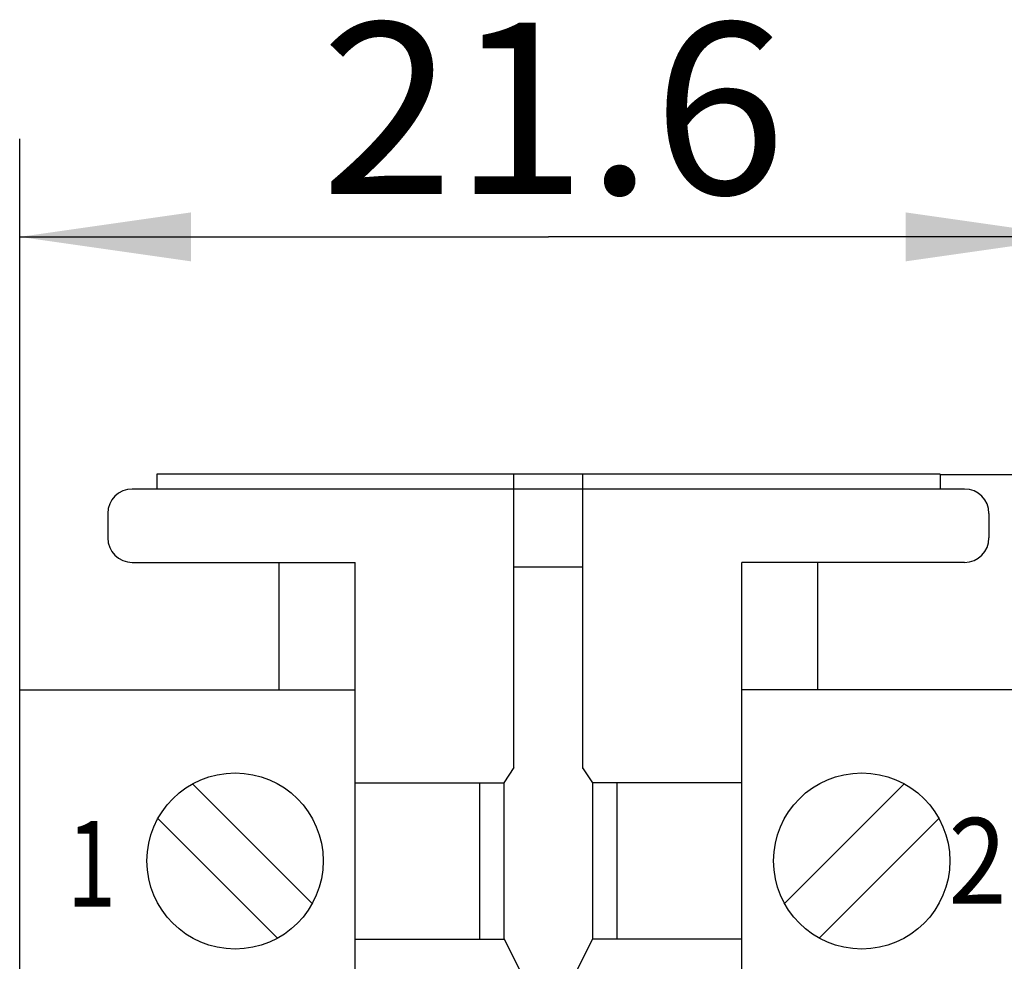
# Model space of a CAD drawing. Extents: x 0 to 420, y 0 to 297.
# Drawn here: x 142 to 163, y 230 to 249 of the extents above; entities that cross this region are included whole.
import ezdxf
from ezdxf.enums import TextEntityAlignment as Align

# ---------------------------------------------------------------- set-up
doc = ezdxf.new("R2010")
doc.units = 0
doc.header["$LTSCALE"] = 23.1
doc.header["$MEASUREMENT"] = 0
doc.layers.add('10000_FRONT', color=7, linetype='CONTINUOUS')
doc.layers.add('10100_DIM_FRONT', color=7, linetype='CONTINUOUS')
doc.dimstyles.get("Standard").update_dxf_attribs({"dimtxt": 0.18, "dimasz": 0.18, "dimexe": 0.18, "dimexo": 0.0625, "dimgap": 0.09, "dimtad": 0, "dimtih": 1, "dimtoh": 1, "dimdec": 4, "dimzin": 0, "dimdsep": 46, "dimtxsty": 'Standard', "dimcen": 0.09, "dimadec": 0, "dimazin": 0, "dimtfac": 1, "dimtdec": 4, "dimtofl": 0, "dimtmove": 0, "dimatfit": 3, "dimfxl": 1, "dimtolj": 1, "dimtzin": 0, "dimarcsym": 0})

# ---------------------------------------------------------------- blocks, each defined once
blk = doc.blocks.new('*D0')
at = {"layer": '10100_DIM_FRONT', "color": 7, "linetype": 'Continuous'}
for p, q in [((142.491, 235.71), (142.491, 246.962)), ((164.091, 235.71), (164.091, 246.962)), ((142.491, 244.962), (153.291, 244.962)), ((164.091, 244.962), (153.291, 244.962))]:
    blk.add_line(p, q, dxfattribs=at)
for points in [[(145.991, 245.462), (142.491, 244.962), (145.991, 244.462)], [(160.591, 244.462), (164.091, 244.962), (160.591, 245.462)]]:
    blk.add_solid(points, dxfattribs=at)
at = {"layer": '10100_DIM_FRONT', "color": 7, "linetype": 'Continuous', "width": 1.017857}
blk.add_text('21.6', height=3.5, dxfattribs=at).set_placement((148.64, 245.837), (158.14, 245.837), align=Align.FIT)
blk = doc.blocks.new('*D1')
at = {"layer": '10100_DIM_FRONT', "color": 7, "linetype": 'Continuous'}
for p, q in [((161.291, 240.11), (173.809, 240.11)), ((171.809, 240.11), (171.809, 177.61)), ((171.809, 115.11), (171.809, 177.61)), ((161.291, 115.11), (173.809, 115.11))]:
    blk.add_line(p, q, dxfattribs=at)
for points in [[(172.309, 236.61), (171.809, 240.11), (171.309, 236.61)], [(171.309, 118.61), (171.809, 115.11), (172.309, 118.61)]]:
    blk.add_solid(points, dxfattribs=at)
at = {"layer": '10100_DIM_FRONT', "color": 7, "linetype": 'Continuous', "width": 0.887755}
blk.add_text('125', height=3.5, rotation=90, dxfattribs=at).set_placement((170.934, 173.908), (170.934, 181.158), align=Align.FIT)

msp = doc.modelspace()

# ---------------------------------------------------------------- linework, layer by layer
at = {"layer": '10000_FRONT', "color": 7, "linetype": 'Continuous'}
for p, q in [((145.29052, 240.11048), (145.29052, 239.81048)), ((161.29052, 240.11048), (145.29052, 240.11048)), ((152.58389, 234.12044), (152.58389, 240.11048)), ((153.99715, 234.10052), (153.99715, 240.11048)), ((161.29052, 240.11048), (161.29052, 239.81048)), ((161.79052, 239.81048), (144.79052, 239.81048)), ((144.29052, 239.31048), (144.29052, 238.81048)), ((162.29052, 239.31048), (162.29052, 238.81048)), ((144.79052, 238.31048), (149.34052, 238.31048)), ((147.78845, 235.71048), (147.78845, 238.31048)), ((149.34052, 178.36048), (149.34052, 238.31048)), ((153.99715, 238.21018), (152.58389, 238.21018)), ((157.24052, 178.36048), (157.24052, 238.31048)), ((161.79052, 238.31048), (157.24052, 238.31048)), ((158.79259, 235.71048), (158.79259, 238.31048)), ((142.49052, 179.36048), (142.49052, 235.71048)), ((142.49052, 235.71048), (149.34052, 235.71048)), ((164.09052, 235.71048), (157.24052, 235.71048)), ((152.58389, 234.12044), (152.37725, 233.81048)), ((153.99051, 234.11048), (154.19051, 233.81048)), ((148.46677, 231.34133), (146.02137, 233.78673)), ((149.34052, 233.81048), (152.39052, 233.81048)), ((151.89052, 230.61048), (151.89052, 233.81048)), ((152.38389, 230.61048), (152.38389, 233.81048)), ((157.24052, 233.81048), (154.19051, 233.81048)), ((154.19715, 230.61048), (154.19715, 233.81048)), ((154.69716, 230.61048), (154.69716, 233.81048)), ((158.11426, 231.34133), (160.55967, 233.78673)), ((147.75967, 230.63422), (145.31426, 233.07962)), ((158.82137, 230.63422), (161.26677, 233.07962)), ((149.34052, 230.61048), (152.39052, 230.61048)), ((152.74052, 229.91048), (152.39052, 230.61048)), ((154.19051, 230.61048), (153.84052, 229.91048)), ((157.24052, 230.61048), (154.19051, 230.61048))]:
    msp.add_line(p, q, dxfattribs=at)
for centre in [(146.89052, 232.21048), (159.69052, 232.21048)]:
    msp.add_circle(centre, 1.8, dxfattribs=at)
for centre, start, end in [((144.79052, 239.31048), 90, 180), ((161.79052, 239.31048), 0, 90), ((144.79052, 238.81048), 180, 270), ((161.79052, 238.81048), 270, 0)]:
    msp.add_arc(centre, 0.5, start, end, dxfattribs=at)

# ---------------------------------------------------------------- texts
for s, width, p, p2 in [('21', 1.017857, (161.46383, 231.33817), (163.83883, 231.33817)), ('1', 1.714286, (143.45776, 231.2799), (144.45776, 231.2799))]:
    msp.add_text(s, height=1.75, dxfattribs=dict(at, width=width)).set_placement(p, p2, align=Align.FIT)

# ---------------------------------------------------------------- dimensions: what is measured, and where the dimension line sits
at = {"layer": '10100_DIM_FRONT', "color": 7, "linetype": 'Continuous'}
dim = msp.add_linear_dim(base=(164.09052, 244.96241), p1=(142.49052, 235.71048), p2=(164.09052, 235.71048), dimstyle='Standard', dxfattribs=at)
dim.commit()
dim.dimension.update_dxf_attribs({"geometry": '*D0', "text_midpoint": (153.39028, 247.58741), "dimtype": 128})
dim = msp.add_linear_dim(base=(171.80861, 115.11048), p1=(161.29052, 240.11048), p2=(161.29052, 115.11048), angle=270, dimstyle='Standard', dxfattribs=at)
dim.commit()
dim.dimension.update_dxf_attribs({"geometry": '*D1', "text_midpoint": (169.18361, 177.53258), "dimtype": 128})

doc.saveas('drawing.dxf')
